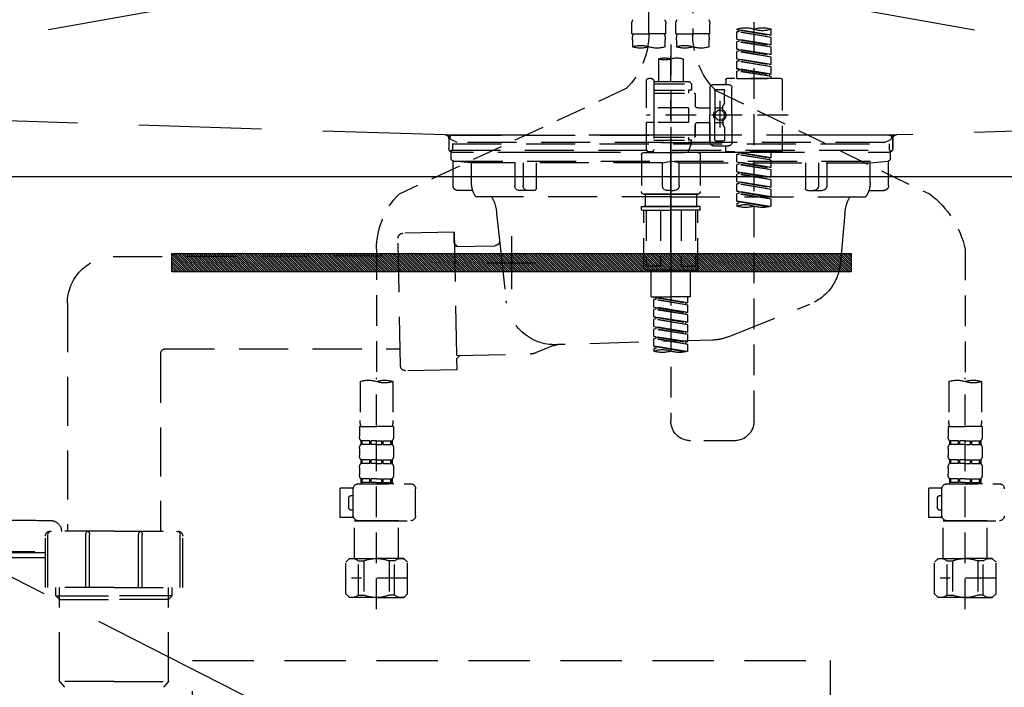
# Model space of a CAD drawing. Extents: x 27948 to 54421, y -11045 to -2175.
# Drawn here: x 29431 to 29833, y -8560 to -8288 of the extents above; entities that cross this region are included whole.
import ezdxf

# ---------------------------------------------------------------- set-up
doc = ezdxf.new("R2010")
doc.units = 0
doc.header["$LTSCALE"] = 50
doc.header["$MEASUREMENT"] = 0
for name, pattern in [('CENTER', [2, 1.25, -0.25, 0.25, -0.25]), ('DASHED', [0.75, 0.5, -0.25]), ('HIDDEN', [0.375, 0.25, -0.125]), ('STYLE_01', [1.40625, 0.9375, -0.15625, 0.15625, -0.15625])]:
    doc.linetypes.add(name, pattern=pattern)
doc.layers.get('0').update_dxf_attribs({"linetype": 'CONTINUOUS'})
doc.layers.get('DEFPOINTS').update_dxf_attribs({"color": 146, "linetype": 'CONTINUOUS'})
for name, color, linetype in [('121-キャビネット（中）', 253, 'HIDDEN'), ('122-扉', 6, 'CONTINUOUS'), ('123-扉向き', 231, 'CENTER'), ('140-パーツ芯', 13, 'CENTER'), ('142-把手', 4, 'CONTINUOUS'), ('150-機器', 8, 'CONTINUOUS'), ('160-文字', 254, 'CONTINUOUS')]:
    doc.layers.add(name, color=color, linetype=linetype)
doc.styles.add('KH001', font='txt')
doc.dimstyles.new('KH1xx030', dxfattribs={"dimscale": 30, "dimtxt": 2, "dimasz": 0.6, "dimexe": 0.3, "dimexo": 1.2, "dimgap": 0.5, "dimtad": 3, "dimdec": 1, "dimdsep": 46, "dimlunit": 6, "dimtxsty": 'KH001', "dimblk": 'DOT', "dimcen": 1, "dimdle": 1, "dimclrd": 256, "dimclre": 256, "dimclrt": 256, "dimadec": 0, "dimazin": 0, "dimtfac": 1, "dimtdec": 1, "dimtix": 1, "dimtmove": 2, "dimatfit": 3, "dimldrblk": 'CLOSEDBLANK', "dimfxl": 1, "dimtolj": 1, "dimtzin": 0, "dimlwd": -1, "dimlwe": -1, "dimarcsym": 0})

# ---------------------------------------------------------------- blocks, each defined once
blk = doc.blocks.new('KHB800HL-10_S2')
at = {"layer": '140-パーツ芯', "linetype": 'STYLE_01'}
blk.add_line((0, -258.2), (0, -177.84), dxfattribs=at)
at = {"layer": '150-機器', "color": 161, "linetype": 'HIDDEN', "ltscale": 4}
for p, q in [((-398.55, -200.05), (-91.95, -209.95)), ((91.95, -209.95), (398.55, -200.05)), ((-91.95, -209.95), (-90.5, -210)), ((-91.62, -210), (91.62, -210)), ((-90.5, -211.45), (-90.5, -210)), ((-90.5, -211.45), (-90.5, -215.5)), ((-90.5, -215.5), (-90.5, -211.51)), ((91.95, -209.95), (90.5, -210)), ((90.5, -211.45), (90.5, -210)), ((90.5, -211.45), (90.5, -215.5)), ((90.5, -211.51), (90.5, -215.5)), ((-80.5, -217), (-89, -217)), ((70.5, -217), (-70.5, -217)), ((89, -217), (80.5, -217))]:
    blk.add_line(p, q, dxfattribs=at)
for centre, start, end in [((-92, -211.45), 360, 88.1498), ((92, -211.45), 91.8502, 180), ((-89, -215.5), 180, 270), ((89, -215.5), 270, 0)]:
    blk.add_arc(centre, 1.5, start, end, dxfattribs=at)
blk = doc.blocks.new('F402_S')
at = {"layer": '150-機器', "color": 13, "linetype": 'DASHED', "ltscale": 0.5}
for p, q in [((8.98, -168.36), (8.98, -49.87)), ((-8.98, -53.83), (-8.98, -168.99)), ((-33.91, -326.25), (-33.91, -88.06)), ((-15.96, -168.48), (-15.96, -164.44)), ((-1.99, -168.48), (-1.99, -164.44)), ((1.99, -168.48), (1.99, -164.44)), ((15.96, -168.48), (15.96, -164.44)), ((-40.89, -168.94), (-40.89, -166.58)), ((-40.89, -168.94), (-26.93, -166.69)), ((-40.89, -169.94), (-27.78, -167.58)), ((-40.89, -169.94), (-26.93, -167.69)), ((-26.93, -166.69), (-40.04, -169.05)), ((-27.78, -166.84), (-27.78, -167.58)), ((-27.78, -167.58), (-26.93, -167.69)), ((-27.78, -167.58), (-26.93, -167.69)), ((-27.78, -167.58), (-26.93, -167.69)), ((-26.93, -166.69), (-26.93, -166.58)), ((-26.93, -170.68), (-26.93, -167.69)), ((-26.93, -170.68), (-26.93, -167.69)), ((-15.96, -168.48), (-8.98, -168.48)), ((-1.99, -168.48), (-8.98, -168.48)), ((1.99, -168.48), (8.98, -168.48)), ((15.96, -168.48), (8.98, -168.48)), ((-40.89, -168.94), (-40.04, -169.05)), ((-40.89, -172.93), (-40.89, -169.94)), ((-40.89, -172.93), (-26.93, -170.68)), ((-40.89, -173.93), (-27.78, -171.57)), ((-40.89, -173.93), (-26.93, -171.68)), ((-26.93, -170.68), (-40.04, -173.04)), ((-27.78, -170.83), (-27.78, -171.57)), ((-27.78, -170.83), (-27.78, -171.57)), ((-27.78, -171.57), (-26.93, -171.68)), ((-27.78, -171.57), (-26.93, -171.68)), ((-26.93, -174.67), (-26.93, -171.68)), ((-26.93, -174.67), (-26.93, -171.68)), ((-15.66, -173.73), (-15.66, -170.91)), ((-2.29, -170.91), (-2.29, -173.73)), ((2.29, -173.73), (2.29, -170.91)), ((15.66, -170.91), (15.66, -173.73)), ((-40.89, -172.93), (-40.04, -173.04)), ((-40.89, -176.92), (-40.89, -173.93)), ((-40.89, -176.92), (-26.93, -174.67)), ((-40.89, -177.92), (-27.78, -175.56)), ((-40.89, -177.92), (-26.93, -175.67)), ((-26.93, -174.67), (-40.04, -177.03)), ((-27.78, -174.8), (-27.78, -175.56)), ((-27.78, -174.82), (-27.78, -175.56)), ((-27.78, -174.82), (-27.78, -175.56)), ((-27.78, -175.56), (-26.93, -175.67)), ((-27.78, -175.56), (-26.93, -175.67)), ((-27.78, -175.56), (-26.93, -175.67)), ((-27.73, -174.8), (-26.93, -174.67)), ((-26.93, -178.66), (-26.93, -175.67)), ((-26.93, -178.66), (-26.93, -175.67)), ((0, -172.84), (0, -326.25)), ((-40.89, -176.92), (-40.04, -177.03)), ((-40.89, -180.91), (-40.89, -177.92)), ((-40.89, -180.91), (-26.93, -178.66)), ((-40.89, -181.91), (-27.78, -179.55)), ((-40.89, -181.91), (-26.93, -179.65)), ((-26.93, -178.66), (-40.04, -181.02)), ((-27.78, -178.81), (-27.78, -179.55)), ((-27.78, -178.81), (-27.78, -179.55)), ((-27.78, -179.55), (-26.93, -179.65)), ((-27.78, -179.55), (-26.93, -179.65)), ((-26.93, -182.65), (-26.93, -179.65)), ((-26.93, -182.65), (-26.93, -179.65)), ((-4.99, -178.69), (-4.99, -187.88)), ((4.99, -178.69), (4.99, -187.88)), ((-40.89, -180.91), (-40.04, -181.02)), ((-40.89, -184.9), (-40.89, -181.91)), ((-40.89, -184.9), (-26.93, -182.65)), ((-40.89, -185.9), (-27.78, -183.54)), ((-40.89, -185.9), (-26.93, -183.64)), ((-26.93, -182.65), (-40.04, -185)), ((-27.78, -182.78), (-27.78, -183.54)), ((-27.78, -182.8), (-27.78, -183.54)), ((-27.78, -182.8), (-27.78, -183.54)), ((-27.78, -183.54), (-26.93, -183.64)), ((-27.78, -183.54), (-26.93, -183.64)), ((-27.73, -182.78), (-26.93, -182.65)), ((-26.93, -186.64), (-26.93, -183.64)), ((-26.93, -186.64), (-26.93, -183.64)), ((-45.38, -187.13), (-45.38, -216.06)), ((-44.88, -186.64), (-22.94, -186.64)), ((-40.89, -184.9), (-40.04, -185)), ((-40.89, -186.64), (-40.89, -185.9)), ((-26.93, -186.64), (-40.89, -186.64)), ((-40.04, -185), (-40.04, -185.75)), ((-22.44, -187.13), (-22.44, -188.63)), ((-7.48, -187.88), (-8.48, -188.88)), ((-4.99, -187.88), (-7.48, -187.88)), ((6.98, -187.88), (-4.99, -187.88)), ((6.98, -187.63), (6.98, -187.88)), ((6.98, -187.88), (6.98, -198.6)), ((7.98, -186.64), (8.98, -186.64)), ((9.97, -198.6), (9.97, -187.63)), ((-18.32, -191.56), (-105.43, -233.7)), ((-24.93, -201.6), (-24.93, -190.63)), ((-17.45, -189.13), (-23.44, -189.13)), ((-21.94, -196.48), (-21.94, -191.62)), ((-18.45, -191.12), (-21.44, -191.12)), ((-17.95, -191.62), (-17.95, -199.92)), ((-15.96, -190.63), (-15.96, -201.6)), ((6.98, -192.62), (-9.47, -192.62)), ((6.98, -188.88), (-8.48, -188.88)), ((-8.48, -188.88), (-8.48, -191.37)), ((-8.48, -191.37), (-7.23, -191.37)), ((-7.23, -191.37), (-7.23, -192.62)), ((6.98, -191.37), (-7.23, -191.37)), ((-4.99, -188.68), (-5.04, -188.68)), ((18.19, -190.79), (110.79, -233.73)), ((-19.95, -195.73), (-19.95, -206.68)), ((-19.95, -196.61), (-19.95, -206.58)), ((-9.97, -193.12), (-9.97, -197.66)), ((-21.87, -196.73), (-21.31, -197.7)), ((-21.24, -199.2), (-21.24, -197.95)), ((-17.95, -198.65), (-21.24, -198.64)), ((-10.97, -198.65), (-15.96, -198.65)), ((-7.23, -198.6), (-7.23, -204.59)), ((-7.23, -198.6), (9.97, -198.6)), ((6.98, -198.6), (6.98, -215.74)), ((-47.83, -201.6), (9.97, -201.6)), ((-24.93, -201.6), (-24.93, -212.57)), ((-21.24, -204), (-21.24, -205.24)), ((-17.95, -204.55), (-21.24, -204.55)), ((-17.95, -211.57), (-17.95, -203.27)), ((-15.96, -212.57), (-15.96, -201.6)), ((-10.97, -204.54), (-15.96, -204.54)), ((-15.96, -204.54), (-15.96, -212.57)), ((-7.23, -204.59), (9.97, -204.59)), ((7.23, -204.59), (9.97, -204.59)), ((9.97, -215.56), (9.97, -204.59)), ((-21.94, -206.72), (-21.94, -211.57)), ((-21.87, -206.47), (-21.31, -205.49)), ((-9.97, -205.54), (-9.97, -210.07)), ((-9.97, -210.07), (-9.97, -205.54)), ((-18.45, -212.07), (-21.44, -212.07)), ((6.98, -210.57), (-9.47, -210.57)), ((-8.48, -211.82), (-7.23, -211.82)), ((-8.48, -212.82), (-8.48, -211.82)), ((-7.23, -210.57), (-7.23, -211.82)), ((6.98, -211.82), (-7.23, -211.82)), ((-44.88, -216.56), (-22.94, -216.56)), ((-40.89, -218.92), (-40.89, -216.56)), ((-40.89, -218.92), (-26.93, -216.67)), ((-26.93, -216.67), (-40.04, -219.02)), ((-17.45, -214.06), (-23.44, -214.06)), ((-22.44, -216.06), (-22.44, -214.56)), ((-17.45, -214.06), (-21.94, -214.06)), ((-8.48, -212.82), (6.98, -212.82)), ((-8.48, -212.82), (-6.99, -216.81)), ((7.21, -216.2), (6.99, -216.81)), ((7.98, -216.56), (8.98, -216.56)), ((-40.89, -219.92), (-27.78, -217.56)), ((-40.89, -219.92), (-26.93, -217.66)), ((-40.89, -218.92), (-40.04, -219.02)), ((-40.89, -222.91), (-40.89, -219.92)), ((-40.89, -222.91), (-26.93, -220.66)), ((-40.04, -219.02), (-40.04, -219.77)), ((-26.93, -220.66), (-40.04, -223.01)), ((-27.78, -216.82), (-27.78, -217.56)), ((-27.78, -217.56), (-26.93, -217.66)), ((-27.78, -217.56), (-26.93, -217.66)), ((-27.78, -217.56), (-26.93, -217.66)), ((-26.93, -220.66), (-26.93, -217.66)), ((-26.93, -220.66), (-26.93, -217.66)), ((-11.97, -217.8), (-11.97, -232.76)), ((-10.97, -216.81), (0, -216.81)), ((6.99, -216.81), (-6.99, -216.81)), ((10.97, -216.81), (0, -216.81)), ((11.97, -217.8), (11.97, -232.76)), ((-40.89, -223.91), (-27.78, -221.55)), ((-40.89, -223.91), (-26.93, -221.65)), ((-40.89, -222.91), (-40.04, -223.01)), ((-40.89, -226.9), (-40.89, -223.91)), ((-40.89, -226.9), (-26.93, -224.65)), ((-26.93, -224.65), (-40.04, -227)), ((-27.78, -220.81), (-27.78, -221.55)), ((-27.78, -220.81), (-27.78, -221.55)), ((-27.78, -221.55), (-26.93, -221.65)), ((-27.78, -221.55), (-26.93, -221.65)), ((-27.78, -224.78), (-27.78, -225.54)), ((-27.78, -224.8), (-27.78, -225.54)), ((-27.78, -224.8), (-27.78, -225.54)), ((-27.73, -224.77), (-26.93, -224.65)), ((-26.93, -224.65), (-26.93, -221.65)), ((-26.93, -224.65), (-26.93, -221.65)), ((-40.89, -227.9), (-27.78, -225.54)), ((-40.89, -227.9), (-26.93, -225.64)), ((-40.89, -226.9), (-40.04, -227)), ((-40.89, -230.89), (-40.89, -227.9)), ((-40.89, -230.89), (-26.93, -228.64)), ((-26.93, -228.64), (-40.04, -230.99)), ((-27.78, -225.54), (-26.93, -225.64)), ((-27.78, -225.54), (-26.93, -225.64)), ((-27.78, -225.54), (-26.93, -225.64)), ((-27.78, -228.79), (-27.78, -229.53)), ((-27.78, -228.79), (-27.78, -229.53)), ((-26.93, -228.64), (-26.93, -225.64)), ((-26.93, -228.64), (-26.93, -225.64)), ((-40.89, -231.88), (-27.78, -229.53)), ((-40.89, -231.88), (-26.93, -229.63)), ((-40.89, -230.89), (-40.04, -230.99)), ((-40.89, -234.88), (-40.89, -231.88)), ((-40.89, -234.88), (-26.93, -232.62)), ((-26.93, -232.62), (-40.04, -234.98)), ((-27.78, -229.53), (-26.93, -229.63)), ((-27.78, -229.53), (-26.93, -229.63)), ((-27.78, -232.76), (-27.78, -233.52)), ((-27.78, -232.78), (-27.78, -233.52)), ((-27.78, -232.78), (-27.78, -233.52)), ((-27.73, -232.75), (-26.93, -232.62)), ((-26.93, -232.62), (-26.93, -229.63)), ((-26.93, -232.62), (-26.93, -229.63)), ((-40.89, -235.87), (-27.78, -233.52)), ((-40.89, -235.87), (-26.93, -233.62)), ((-40.89, -234.88), (-40.04, -234.98)), ((-40.89, -238.61), (-40.89, -235.87)), ((-40.36, -238.78), (-26.93, -236.61)), ((-26.93, -236.61), (-39.8, -238.93)), ((-27.78, -233.52), (-26.93, -233.62)), ((-27.78, -233.52), (-26.93, -233.62)), ((-27.78, -236.75), (-27.78, -237.51)), ((-27.78, -236.77), (-27.78, -237.51)), ((-27.78, -236.77), (-27.78, -237.51)), ((-27.73, -236.74), (-26.93, -236.61)), ((-26.93, -236.61), (-26.93, -233.62)), ((-26.93, -236.61), (-26.93, -233.62)), ((-10.97, -233.76), (0, -233.76)), ((0, -233.76), (-10.97, -233.76)), ((-10.47, -233.76), (-10.47, -238.75)), ((0, -233.75), (-9.8, -233.75)), ((0, -233.75), (9.8, -233.75)), ((10.97, -233.76), (0, -233.76)), ((0, -233.76), (10.97, -233.76)), ((10.47, -233.76), (10.47, -238.75)), ((-27.78, -237.51), (-26.93, -237.61)), ((-27.78, -237.51), (-26.93, -237.61)), ((-26.93, -237.61), (-26.93, -238.61)), ((-11.97, -240.04), (-11.97, -238.95)), ((-11.77, -238.75), (-10.97, -238.75)), ((-11.77, -240.24), (0, -240.24)), ((-10.97, -238.75), (0, -238.75)), ((-10.47, -238.75), (-10.97, -238.75)), ((0, -238.75), (-10.97, -238.75)), ((-10.47, -238.75), (-10.97, -238.75)), ((-10.97, -264.18), (-10.97, -240.24)), ((-10.11, -240.24), (-10.11, -263.18)), ((-4.26, -240.24), (-4.26, -263.18)), ((10.97, -238.75), (0, -238.75)), ((0, -238.75), (10.97, -238.75)), ((11.77, -240.24), (0, -240.24)), ((4.26, -240.24), (4.26, -263.18)), ((10.11, -240.24), (10.11, -263.18)), ((10.47, -238.75), (10.97, -238.75)), ((10.47, -238.75), (10.97, -238.75)), ((11.77, -238.75), (10.97, -238.75)), ((10.97, -264.18), (10.97, -240.24)), ((11.97, -240.04), (11.97, -238.95)), ((-120, -256.27), (-120, -310.13)), ((120, -256.16), (120, -310.13)), ((0, -264.68), (-10.47, -264.68)), ((-4.26, -263.18), (-10.11, -263.18)), ((-7.98, -275.65), (-7.98, -264.68)), ((0, -264.68), (10.47, -264.68)), ((4.26, -263.18), (10.11, -263.18)), ((7.98, -275.65), (7.98, -264.68)), ((-7.98, -275.65), (0, -275.65)), ((-6.98, -278.01), (-6.98, -275.65)), ((-6.98, -278.01), (6.98, -275.76)), ((-6.98, -279.01), (6.13, -276.65)), ((-6.98, -279.01), (6.98, -276.76)), ((6.98, -275.76), (-6.13, -278.12)), ((7.98, -275.65), (0, -275.65)), ((6.13, -275.91), (6.13, -276.65)), ((6.13, -276.65), (6.98, -276.76)), ((6.13, -276.65), (6.98, -276.76)), ((6.13, -276.65), (6.98, -276.76)), ((6.98, -279.75), (6.98, -276.76)), ((6.98, -279.75), (6.98, -276.76)), ((-6.98, -278.01), (-6.13, -278.12)), ((-6.98, -282), (-6.98, -279.01)), ((-6.98, -282), (6.98, -279.75)), ((-6.98, -283), (6.13, -280.64)), ((-6.98, -283), (6.98, -280.75)), ((-6.13, -278.86), (-6.13, -278.12)), ((6.98, -279.75), (-6.13, -282.11)), ((6.13, -279.9), (6.13, -280.64)), ((6.13, -279.9), (6.13, -280.64)), ((6.13, -280.64), (6.98, -280.75)), ((6.13, -280.64), (6.98, -280.75)), ((6.98, -283.74), (6.98, -280.75)), ((6.98, -283.74), (6.98, -280.75)), ((-6.98, -282), (-6.13, -282.11)), ((-6.98, -285.99), (-6.98, -283)), ((-6.98, -285.99), (6.98, -283.74)), ((-6.98, -286.99), (6.13, -284.63)), ((-6.98, -286.99), (6.98, -284.74)), ((-6.13, -282.85), (-6.13, -282.11)), ((6.98, -283.74), (-6.13, -286.1)), ((6.13, -283.88), (6.13, -284.63)), ((6.13, -283.89), (6.13, -284.63)), ((6.13, -283.89), (6.13, -284.63)), ((6.13, -284.63), (6.98, -284.74)), ((6.13, -284.63), (6.98, -284.74)), ((6.13, -284.63), (6.98, -284.74)), ((6.18, -283.87), (6.98, -283.74)), ((6.98, -287.73), (6.98, -284.74)), ((6.98, -287.73), (6.98, -284.74)), ((-6.98, -285.99), (-6.13, -286.1)), ((-6.98, -289.98), (-6.98, -286.99)), ((-6.98, -289.98), (6.98, -287.73)), ((-6.98, -290.98), (6.13, -288.62)), ((-6.98, -290.98), (6.98, -288.73)), ((-6.13, -286.84), (-6.13, -286.1)), ((6.98, -287.73), (-6.13, -290.09)), ((6.13, -287.88), (6.13, -288.62)), ((6.13, -287.88), (6.13, -288.62)), ((6.13, -288.62), (6.98, -288.73)), ((6.13, -288.62), (6.98, -288.73)), ((6.98, -291.72), (6.98, -288.73)), ((6.98, -291.72), (6.98, -288.73)), ((-6.98, -289.98), (-6.13, -290.09)), ((-6.98, -293.97), (-6.98, -290.98)), ((-6.98, -293.97), (6.98, -291.72)), ((-6.98, -294.97), (6.13, -292.61)), ((-6.98, -294.97), (6.98, -292.72)), ((-6.13, -290.83), (-6.13, -290.09)), ((6.98, -291.72), (-6.13, -294.08)), ((6.13, -291.85), (6.13, -292.61)), ((6.13, -291.87), (6.13, -292.61)), ((6.13, -291.87), (6.13, -292.61)), ((6.13, -292.61), (6.98, -292.72)), ((6.13, -292.61), (6.98, -292.72)), ((6.18, -291.85), (6.98, -291.72)), ((6.98, -295.71), (6.98, -292.72)), ((6.98, -295.71), (6.98, -292.72)), ((-6.98, -293.97), (-6.13, -294.08)), ((-6.98, -297.7), (-6.98, -294.97)), ((-6.45, -297.87), (6.98, -295.71)), ((-6.13, -294.81), (-6.13, -294.08)), ((6.98, -295.71), (-5.89, -298.02)), ((6.13, -295.84), (6.13, -296.6)), ((6.13, -295.86), (6.13, -296.6)), ((6.13, -295.86), (6.13, -296.6)), ((6.13, -296.6), (6.98, -296.7)), ((6.13, -296.6), (6.98, -296.7)), ((6.18, -295.84), (6.98, -295.71)), ((6.98, -296.7), (6.98, -297.7)), ((-120, -402.9), (-120, -308.59)), ((120, -402.9), (120, -308.59)), ((-126.68, -310.13), (-126.68, -326.01)), ((-113.32, -310.13), (-113.32, -326.01)), ((113.32, -310.13), (113.32, -326.01)), ((126.68, -310.13), (126.68, -326.01)), ((-126.98, -328.44), (-126.98, -332.48)), ((-126.98, -328.44), (-120, -328.44)), ((-113.02, -328.44), (-120, -328.44)), ((-113.02, -328.44), (-113.02, -332.48)), ((113.02, -328.44), (113.02, -332.48)), ((113.02, -328.44), (120, -328.44)), ((126.98, -328.44), (120, -328.44)), ((126.98, -328.44), (126.98, -332.48)), ((-126.38, -334.22), (-126.38, -335.72)), ((-125.99, -334.22), (-126.38, -334.22)), ((-125.99, -335.72), (-126.38, -335.72)), ((-125.99, -335.72), (-125.99, -334.22)), ((-125.8, -335.72), (-125.8, -334.22)), ((-122.67, -334.22), (-125.8, -334.22)), ((-122.67, -335.72), (-125.8, -335.72)), ((-122.67, -335.72), (-122.67, -334.22)), ((-122.21, -335.72), (-122.21, -334.22)), ((-120, -334.22), (-122.21, -334.22)), ((-120, -335.72), (-122.21, -335.72)), ((-120, -334.22), (-117.79, -334.22)), ((-120, -335.72), (-117.79, -335.72)), ((-117.79, -335.72), (-117.79, -334.22)), ((-117.33, -335.72), (-117.33, -334.22)), ((-117.33, -334.22), (-114.2, -334.22)), ((-117.33, -335.72), (-114.2, -335.72)), ((-114.2, -335.72), (-114.2, -334.22)), ((-114.01, -335.72), (-114.01, -334.22)), ((-114.01, -334.22), (-113.62, -334.22)), ((-114.01, -335.72), (-113.62, -335.72)), ((-113.62, -334.22), (-113.62, -335.72)), ((-25.93, -334.22), (-7.98, -334.22)), ((113.62, -334.22), (113.62, -335.72)), ((114.01, -334.22), (113.62, -334.22)), ((114.01, -335.72), (113.62, -335.72)), ((114.01, -335.72), (114.01, -334.22)), ((114.2, -335.72), (114.2, -334.22)), ((117.33, -334.22), (114.2, -334.22)), ((117.33, -335.72), (114.2, -335.72)), ((117.33, -335.72), (117.33, -334.22)), ((117.79, -335.72), (117.79, -334.22)), ((120, -334.22), (117.79, -334.22)), ((120, -335.72), (117.79, -335.72)), ((120, -334.22), (122.21, -334.22)), ((120, -335.72), (122.21, -335.72)), ((122.21, -335.72), (122.21, -334.22)), ((122.67, -335.72), (122.67, -334.22)), ((122.67, -334.22), (125.8, -334.22)), ((122.67, -335.72), (125.8, -335.72)), ((125.8, -335.72), (125.8, -334.22)), ((125.99, -335.72), (125.99, -334.22)), ((125.99, -334.22), (126.38, -334.22)), ((125.99, -335.72), (126.38, -335.72)), ((126.38, -334.22), (126.38, -335.72)), ((-126.98, -337.46), (-126.98, -340.26)), ((-113.02, -337.46), (-113.02, -340.26)), ((113.02, -337.46), (113.02, -340.26)), ((126.98, -337.46), (126.98, -340.26)), ((-126.38, -342), (-126.38, -343.5)), ((-125.99, -342), (-126.38, -342)), ((-125.99, -343.5), (-126.38, -343.5)), ((-125.99, -343.5), (-125.99, -342)), ((-125.8, -343.5), (-125.8, -342)), ((-122.67, -342), (-125.8, -342)), ((-122.67, -343.5), (-125.8, -343.5)), ((-122.67, -343.5), (-122.67, -342)), ((-122.21, -343.5), (-122.21, -342)), ((-120, -342), (-122.21, -342)), ((-120, -343.5), (-122.21, -343.5)), ((-120, -342), (-117.79, -342)), ((-120, -343.5), (-117.79, -343.5)), ((-117.79, -343.5), (-117.79, -342)), ((-117.33, -343.5), (-117.33, -342)), ((-117.33, -342), (-114.2, -342)), ((-117.33, -343.5), (-114.2, -343.5)), ((-114.2, -343.5), (-114.2, -342)), ((-114.01, -343.5), (-114.01, -342)), ((-114.01, -342), (-113.62, -342)), ((-114.01, -343.5), (-113.62, -343.5)), ((-113.62, -342), (-113.62, -343.5)), ((113.62, -342), (113.62, -343.5)), ((114.01, -342), (113.62, -342)), ((114.01, -343.5), (113.62, -343.5)), ((114.01, -343.5), (114.01, -342)), ((114.2, -343.5), (114.2, -342)), ((117.33, -342), (114.2, -342)), ((117.33, -343.5), (114.2, -343.5)), ((117.33, -343.5), (117.33, -342)), ((117.79, -343.5), (117.79, -342)), ((120, -342), (117.79, -342)), ((120, -343.5), (117.79, -343.5)), ((120, -342), (122.21, -342)), ((120, -343.5), (122.21, -343.5)), ((122.21, -343.5), (122.21, -342)), ((122.67, -343.5), (122.67, -342)), ((122.67, -342), (125.8, -342)), ((122.67, -343.5), (125.8, -343.5)), ((125.8, -343.5), (125.8, -342)), ((125.99, -343.5), (125.99, -342)), ((125.99, -342), (126.38, -342)), ((125.99, -343.5), (126.38, -343.5)), ((126.38, -342), (126.38, -343.5)), ((-126.98, -345.24), (-126.98, -348.03)), ((-113.02, -345.24), (-113.02, -348.03)), ((113.02, -345.24), (113.02, -348.03)), ((126.98, -345.24), (126.98, -348.03)), ((-112.52, -351.78), (-133.96, -351.78)), ((-127.08, -351.78), (-120, -351.78)), ((-125.99, -349.78), (-126.38, -349.78)), ((-126.38, -349.78), (-126.38, -351.78)), ((-125.99, -351.28), (-126.38, -351.28)), ((-125.99, -351.28), (-125.99, -349.78)), ((-122.67, -349.78), (-125.8, -349.78)), ((-125.8, -351.28), (-125.8, -349.78)), ((-122.67, -351.28), (-125.8, -351.28)), ((-122.67, -351.28), (-122.67, -349.78)), ((-120, -349.78), (-122.21, -349.78)), ((-122.21, -351.28), (-122.21, -349.78)), ((-120, -351.28), (-122.21, -351.28)), ((-120, -349.78), (-117.79, -349.78)), ((-120, -351.28), (-117.79, -351.28)), ((-117.79, -351.28), (-117.79, -349.78)), ((-117.33, -349.78), (-114.2, -349.78)), ((-117.33, -351.28), (-117.33, -349.78)), ((-117.33, -351.28), (-114.2, -351.28)), ((-114.2, -351.28), (-114.2, -349.78)), ((-114.01, -349.78), (-113.62, -349.78)), ((-114.01, -351.28), (-114.01, -349.78)), ((-114.01, -351.28), (-113.62, -351.28)), ((-113.62, -349.78), (-113.62, -351.78)), ((127.48, -351.78), (106.04, -351.78)), ((112.92, -351.78), (120, -351.78)), ((114.01, -349.78), (113.62, -349.78)), ((113.62, -349.78), (113.62, -351.78)), ((114.01, -351.28), (113.62, -351.28)), ((114.01, -351.28), (114.01, -349.78)), ((117.33, -349.78), (114.2, -349.78)), ((114.2, -351.28), (114.2, -349.78)), ((117.33, -351.28), (114.2, -351.28)), ((117.33, -351.28), (117.33, -349.78)), ((120, -349.78), (117.79, -349.78)), ((117.79, -351.28), (117.79, -349.78)), ((120, -351.28), (117.79, -351.28)), ((120, -349.78), (122.21, -349.78)), ((120, -351.28), (122.21, -351.28)), ((122.21, -351.28), (122.21, -349.78)), ((122.67, -349.78), (125.8, -349.78)), ((122.67, -351.28), (122.67, -349.78)), ((122.67, -351.28), (125.8, -351.28)), ((125.8, -351.28), (125.8, -349.78)), ((125.99, -349.78), (126.38, -349.78)), ((125.99, -351.28), (125.99, -349.78)), ((125.99, -351.28), (126.38, -351.28)), ((126.38, -349.78), (126.38, -351.78)), ((-110.54, -353.57), (-105.24, -353.57)), ((-110.53, -364.84), (-110.53, -353.77)), ((-109.73, -356.56), (-110.53, -356.56)), ((-105.24, -365.54), (-105.24, -353.57)), ((104.04, -364.84), (104.04, -353.77)), ((129.46, -353.57), (134.76, -353.57)), ((129.47, -364.84), (129.47, -353.77)), ((130.27, -356.56), (129.47, -356.56)), ((134.76, -365.54), (134.76, -353.57)), ((-108.73, -361.55), (-108.73, -357.56)), ((131.27, -361.55), (131.27, -357.56)), ((-110.53, -362.55), (-109.73, -362.55)), ((129.47, -362.55), (130.27, -362.55)), ((-120, -366.84), (-133.96, -366.84)), ((-128.88, -366.84), (-128.98, -366.93)), ((-128.98, -366.93), (-120, -366.93)), ((-128.98, -382.19), (-128.98, -366.93)), ((-120, -366.84), (-112.52, -366.84)), ((-111.02, -366.93), (-120, -366.93)), ((-111.12, -366.84), (-111.02, -366.93)), ((-111.02, -382.19), (-111.02, -366.93)), ((-110.65, -365.54), (-105.24, -365.54)), ((120, -366.84), (106.04, -366.84)), ((111.12, -366.84), (111.02, -366.93)), ((111.02, -366.93), (120, -366.93)), ((111.02, -382.19), (111.02, -366.93)), ((120, -366.84), (127.48, -366.84)), ((128.98, -366.93), (120, -366.93)), ((128.88, -366.84), (128.98, -366.93)), ((128.98, -382.19), (128.98, -366.93)), ((129.35, -365.54), (134.76, -365.54)), ((-132.57, -383.69), (-131.07, -382.19)), ((-132.57, -396.66), (-132.57, -383.69)), ((-131.07, -382.19), (-120, -382.19)), ((-129.93, -382.19), (-120, -382.19)), ((-127.37, -383.19), (-125.13, -383.19)), ((-127.37, -397.15), (-127.37, -383.19)), ((-125.13, -383.19), (-125.13, -397.15)), ((-110.07, -382.19), (-120, -382.19)), ((-108.93, -382.19), (-120, -382.19)), ((-112.63, -383.19), (-114.87, -383.19)), ((-114.87, -383.19), (-114.87, -397.15)), ((-112.63, -397.15), (-112.63, -383.19)), ((-107.43, -383.69), (-108.93, -382.19)), ((-107.43, -396.66), (-107.43, -383.69)), ((107.43, -383.69), (108.93, -382.19)), ((107.43, -396.66), (107.43, -383.69)), ((108.93, -382.19), (120, -382.19)), ((110.07, -382.19), (120, -382.19)), ((112.63, -383.19), (114.87, -383.19)), ((112.63, -397.15), (112.63, -383.19)), ((114.87, -383.19), (114.87, -397.15)), ((129.93, -382.19), (120, -382.19)), ((131.07, -382.19), (120, -382.19)), ((127.37, -383.19), (125.13, -383.19)), ((125.13, -383.19), (125.13, -397.15)), ((127.37, -397.15), (127.37, -383.19)), ((132.57, -383.69), (131.07, -382.19)), ((132.57, -396.66), (132.57, -383.69)), ((-120, -388.18), (-119.96, -388.18)), ((120, -388.18), (120.04, -388.18)), ((-132.57, -390.17), (-109.78, -390.17)), ((107.43, -390.17), (130.22, -390.17)), ((-132.57, -396.66), (-131.07, -398.15)), ((-127.37, -397.15), (-125.13, -397.15)), ((-112.63, -397.15), (-114.87, -397.15)), ((-107.43, -396.66), (-108.93, -398.15)), ((107.43, -396.66), (108.93, -398.15)), ((112.63, -397.15), (114.87, -397.15)), ((127.37, -397.15), (125.13, -397.15)), ((132.57, -396.66), (131.07, -398.15)), ((-120, -398.15), (-131.07, -398.15)), ((-120, -398.15), (-108.93, -398.15)), ((120, -398.15), (108.93, -398.15)), ((120, -398.15), (131.07, -398.15))]:
    blk.add_line(p, q, dxfattribs=at)
blk.add_circle((-19.95, -201.6), 1.99, dxfattribs=at)
for centre, radius, start, end in [((-13.11, -164.44), 2.84, 142.1507, 180), ((-4.84, -164.44), 2.84, 0, 37.8493), ((4.84, -164.44), 2.84, 142.1507, 180), ((13.11, -164.44), 2.84, 0, 37.8493), ((-37.4, -176.45), 10.47, 70.5288, 109.4712), ((-37.4, -156.71), 10.47, 250.5288, 289.4712), ((-30.42, -176.45), 10.47, 70.5288, 109.4712), ((-5.68, -170.91), 9.97, 165.9301, 180), ((-12.27, -170.91), 9.97, 0, 14.0699), ((12.27, -170.91), 9.97, 165.9301, 180), ((40.89, -168.36), 31.92, 180, 224.6508), ((5.68, -170.91), 9.97, 0, 14.0699), ((-40.89, -168.99), 31.92, 315, 0), ((-12.32, -164.28), 10.02, 250.5288, 289.4712), ((-5.64, -183.18), 10.02, 70.5288, 109.4712), ((-5.64, -164.28), 10.02, 250.5288, 289.4712), ((5.64, -164.28), 10.02, 250.5288, 289.4712), ((12.32, -183.18), 10.02, 70.5288, 109.4712), ((12.32, -164.28), 10.02, 250.5288, 289.4712), ((-2.49, -185.74), 7.48, 70.5288, 109.4712), ((2.49, -185.74), 7.48, 70.5288, 109.4712), ((2.49, -171.63), 7.48, 250.5288, 289.4712), ((-44.88, -187.13), 0.499, 90, 180), ((-22.94, -187.13), 0.499, 0, 90), ((-21.94, -188.63), 0.499, 180, 270), ((7.98, -187.63), 0.997, 90, 180), ((8.98, -187.63), 0.997, 0, 90), ((-23.44, -190.63), 1.5, 90, 180), ((-21.44, -191.62), 0.499, 90, 180), ((-18.45, -191.62), 0.499, 0, 90), ((-17.45, -190.63), 1.5, 0, 90), ((-9.47, -193.12), 0.499, 90, 180), ((-21.44, -196.48), 0.499, 180, 210), ((-20.03, -201.55), 2.41, 126.0657, 181.0877), ((-21.74, -199.2), 0.499, 306.0657, 0), ((-21.74, -197.95), 0.499, 0, 30), ((-17.45, -199.92), 0.499, 180, 214.0506), ((-19.87, -201.55), 2.41, 358.9123, 34.0506), ((-10.97, -197.66), 0.997, 270, 0), ((-20.03, -201.64), 2.41, 178.9123, 233.9343), ((-21.74, -204), 0.499, 0, 53.9343), ((-17.45, -203.27), 0.499, 145.9494, 180), ((-19.87, -201.64), 2.41, 325.9494, 1.0877), ((-10.97, -205.54), 0.997, 0, 90), ((-21.44, -206.72), 0.499, 150, 180), ((-21.74, -205.24), 0.499, 330, 0), ((-23.44, -212.57), 1.5, 180, 270), ((-21.44, -211.57), 0.499, 180, 270), ((-18.45, -211.57), 0.499, 270, 0), ((-17.45, -212.57), 1.5, 270, 0), ((-17.45, -212.57), 1.5, 270, 0), ((-9.47, -210.07), 0.499, 180, 270), ((-9.47, -210.07), 0.499, 180, 270), ((-44.88, -216.06), 0.499, 180, 270), ((-22.94, -216.06), 0.499, 270, 0), ((-21.94, -214.56), 0.499, 90, 180), ((7.98, -215.56), 0.997, 180.0133, 270), ((8.98, -215.56), 0.997, 270, 0), ((-10.97, -217.8), 0.997, 90, 180), ((10.97, -217.8), 0.997, 0, 90), ((-10.97, -232.76), 0.997, 180, 270), ((10.97, -232.76), 0.997, 270, 0), ((-82.55, -264.46), 38.34, 126.6492, 167.6612), ((88.08, -256.16), 31.92, 0, 44.6508), ((-37.4, -228.74), 10.47, 250.5288, 289.4712), ((-30.42, -248.48), 10.47, 70.5288, 109.4712), ((-30.42, -228.74), 10.47, 250.5288, 289.4712), ((-11.77, -238.95), 0.199, 90, 180), ((-11.77, -240.04), 0.199, 180, 270), ((11.77, -238.95), 0.199, 0, 90), ((11.77, -240.04), 0.199, 270, 0), ((-10.47, -264.18), 0.499, 180, 270), ((10.47, -264.18), 0.499, 270, 0), ((-3.49, -287.83), 10.47, 250.5288, 289.4712), ((3.49, -307.57), 10.47, 70.5288, 109.4712), ((3.49, -287.83), 10.47, 250.5288, 289.4712), ((-123.34, -319.58), 10.02, 70.5288, 109.4712), ((-123.34, -300.68), 10.02, 250.5288, 289.4712), ((-116.66, -319.58), 10.02, 70.5288, 109.4712), ((116.66, -319.58), 10.02, 70.5288, 109.4712), ((116.66, -300.68), 10.02, 250.5288, 289.4712), ((123.34, -319.58), 10.02, 70.5288, 109.4712), ((-116.71, -326.01), 9.97, 180, 194.0699), ((-123.29, -326.01), 9.97, 345.9301, 0), ((-25.93, -326.25), 7.98, 180, 270), ((-7.98, -326.25), 7.98, 270, 0), ((123.29, -326.01), 9.97, 180, 194.0699), ((116.71, -326.01), 9.97, 345.9301, 0), ((-124.14, -332.48), 2.84, 180, 217.8493), ((-115.86, -332.48), 2.84, 322.1507, 0), ((115.86, -332.48), 2.84, 180, 217.8493), ((124.14, -332.48), 2.84, 322.1507, 0), ((-124.14, -337.46), 2.84, 142.1507, 180), ((-115.86, -337.46), 2.84, 0, 37.8493), ((115.86, -337.46), 2.84, 142.1507, 180), ((124.14, -337.46), 2.84, 0, 37.8493), ((-124.14, -340.26), 2.84, 180, 217.8493), ((-115.86, -340.26), 2.84, 322.1507, 0), ((115.86, -340.26), 2.84, 180, 217.8493), ((124.14, -340.26), 2.84, 322.1507, 0), ((-124.14, -345.24), 2.84, 142.1507, 180), ((-115.86, -345.24), 2.84, 0, 37.8493), ((115.86, -345.24), 2.84, 142.1507, 180), ((124.14, -345.24), 2.84, 0, 37.8493), ((-124.14, -348.03), 2.84, 180, 217.8493), ((-115.86, -348.03), 2.84, 322.1507, 0), ((115.86, -348.03), 2.84, 180, 217.8493), ((124.14, -348.03), 2.84, 322.1507, 0), ((-133.96, -353.77), 1.99, 90, 180), ((-112.52, -353.77), 1.99, 0, 90), ((106.04, -353.77), 1.99, 90, 180), ((127.48, -353.77), 1.99, 0, 90), ((-109.73, -357.56), 0.997, 0, 90), ((130.27, -357.56), 0.997, 0, 90), ((-133.96, -364.84), 1.99, 180.001, 270), ((-112.52, -364.84), 1.99, 270, 359.999), ((-109.73, -361.55), 0.997, 270, 0), ((106.04, -364.84), 1.99, 180.001, 270), ((127.48, -364.84), 1.99, 270, 359.999), ((130.27, -361.55), 0.997, 270, 0), ((-129.97, -386.08), 3.89, 48.036, 110.221), ((-120.03, -396.08), 13.89, 89.864, 111.555), ((-119.97, -396.08), 13.89, 68.445, 90.136), ((-110.03, -386.08), 3.89, 69.779, 131.964), ((110.03, -386.08), 3.89, 48.036, 110.221), ((119.97, -396.08), 13.89, 89.864, 111.555), ((120.03, -396.08), 13.89, 68.445, 90.136), ((129.97, -386.08), 3.89, 69.779, 131.964), ((-129.97, -394.26), 3.89, 249.779, 311.964), ((-120, -384.43), 13.72, 248.018, 270), ((-120, -384.43), 13.72, 270, 291.982), ((-110.03, -394.26), 3.89, 228.036, 290.221), ((110.03, -394.26), 3.89, 249.779, 311.964), ((120, -384.43), 13.72, 248.018, 270), ((120, -384.43), 13.72, 270, 291.982), ((129.97, -394.26), 3.89, 228.036, 290.221)]:
    blk.add_arc(centre, radius, start, end, dxfattribs=at)
blk = doc.blocks.new('排水ﾄﾗｯﾌﾟ_破線-1')
at = {"layer": '150-機器', "color": 13, "linetype": 'CENTER'}
blk.add_line((0.01, 4.22), (0.01, -102.46), dxfattribs=at)
at = {"layer": '150-機器', "color": 13, "linetype": 'DASHED', "ltscale": 0.8}
for p, q in [((-88.99, 1), (0.01, 1)), ((89.01, 1), (0.01, 1)), ((-87.1, -2.02), (-89.42, -0.9)), ((89.02, -2.6), (-88.99, -2.6)), ((-88.99, -2.6), (-88.99, -5.1)), ((-87.1, -2.02), (87.12, -2.02)), ((87.12, -2.02), (89.45, -0.9)), ((89.02, -2.6), (89.02, -5.1)), ((89.51, -5.1), (-89.49, -5.1)), ((-89.49, -8.6), (-89.49, -5.1)), ((89.51, -8.6), (89.51, -5.1)), ((-88.74, -19.6), (-88.74, -9.6)), ((-81.24, -10.24), (-88.53, -9.6)), ((88.56, -9.6), (-88.53, -9.6)), ((-3.39, -10.24), (-81.24, -10.24)), ((-81.24, -18.45), (-81.24, -10.24)), ((3.41, -10.24), (81.26, -10.24)), ((81.26, -10.24), (88.56, -9.6)), ((81.26, -18.45), (81.26, -10.24)), ((88.76, -19.6), (88.76, -9.6)), ((-80.73, -21.6), (-86.74, -21.6)), ((80.76, -21.6), (86.76, -21.6)), ((0.01, -24.1), (-79.49, -24.1)), ((0.01, -24.1), (79.51, -24.1)), ((-70.98, -30.9), (-69.11, -51.21)), ((71.02, -30.9), (69.81, -41.84)), ((88.4, -38.59), (87.26, -94.58)), ((88.31, -43.06), (88.4, -38.59)), ((88.4, -38.59), (109.29, -39.02)), ((69.81, -41.84), (67.1, -66.49)), ((88.28, -44.39), (71.76, -44.06)), ((86.95, -44.37), (88.31, -43.06)), ((110.19, -93.05), (111.25, -41.06)), ((227.41, -48.49), (111.11, -48.06)), ((-23.78, -81.08), (-56.62, -67.95)), ((246.02, -67.49), (246.02, -160.37)), ((-16.94, -82.51), (46.09, -84.37)), ((47.86, -84.75), (55.14, -87.78)), ((87.38, -88.78), (56.96, -88.16)), ((206.04, -86.07), (110.34, -86.05)), ((208.02, -88.07), (208.02, -160.37)), ((86.05, -88.76), (87.35, -90.11)), ((87.35, -90.11), (87.26, -94.58)), ((87.26, -94.58), (108.15, -95.01)), ((227.02, -160.37), (201.02, -160.37)), ((227.02, -160.37), (253.02, -160.37)), ((199.02, -183.27), (199.02, -162.37)), ((255.02, -183.27), (255.02, -162.37)), ((309.32, -168.67), (255.02, -168.67)), ((255.02, -169.17), (309.32, -169.17)), ((255.02, -171.17), (308.82, -171.17)), ((227.02, -183.27), (199.02, -183.27)), ((203.32, -186.67), (203.32, -183.27)), ((204.82, -221.49), (204.82, -183.27)), ((227.02, -183.27), (255.02, -183.27)), ((249.22, -221.49), (249.22, -183.27)), ((250.72, -186.67), (250.72, -183.27)), ((203.32, -186.67), (204.82, -186.67)), ((204.82, -188.17), (203.32, -186.67)), ((204.82, -186.67), (227.02, -186.67)), ((204.82, -188.17), (227.02, -188.17)), ((249.22, -186.67), (227.02, -186.67)), ((249.22, -188.17), (227.02, -188.17)), ((250.72, -186.67), (249.22, -186.67)), ((249.22, -188.17), (250.72, -186.67)), ((227.02, -221.66), (204.85, -221.66)), ((204.95, -221.82), (206.89, -223.98)), ((227.02, -221.66), (249.19, -221.66)), ((249.09, -221.82), (247.15, -223.98))]:
    blk.add_line(p, q, dxfattribs=at)
at = {"layer": '150-機器', "color": 13, "linetype": 'DASHED', "ltscale": 0.8, "flags": 128}
for points in [[(-88.99, 1, 0.350162), (-89.96, 0.22, 0.350162), (-89.42, -0.9)], [(89.45, -0.9, 0.350162), (89.99, 0.22, 0.350162), (89.01, 1)], [(-89.49, -8.6, 0.198912), (-89.19, -9.31, 0.198912), (-88.49, -9.6)], [(88.51, -9.6, 0.198912), (89.22, -9.31, 0.198912), (89.51, -8.6)], [(-88.74, -19.6, 0.198912), (-88.15, -21.01, 0.198912), (-86.74, -21.6)], [(-81.24, -18.45, 0.075216), (-80.79, -21.41, 0.075216), (-79.49, -24.1)], [(79.51, -24.1, 0.075216), (80.82, -21.41, 0.075216), (81.26, -18.45)], [(86.76, -21.6, 0.198912), (88.18, -21.01, 0.198912), (88.76, -19.6)], [(-70.98, -30.9, 0.059994), (-71.63, -27.37, 0.059994), (-73.1, -24.1)], [(73.13, -24.1, 0.059994), (71.67, -27.37, 0.059994), (71.02, -30.9)], [(111.25, -41.06, 0.198912), (110.7, -39.63, 0.198912), (109.29, -39.02)], [(69.81, -41.84, 0.210515), (70.3, -43.38, 0.210515), (71.76, -44.06)], [(-69.11, -51.21, 0.138146), (-65.22, -61.34, 0.138146), (-56.62, -67.95)], [(246.02, -67.49, 0.196268), (240.59, -54.19, 0.196268), (227.41, -48.49)], [(45.62, -84.36, 0.195777), (60, -79.8, 0.195777), (67.1, -66.49)], [(-23.78, -81.08, 0.043893), (-20.42, -82.09, 0.043893), (-16.94, -82.51)], [(47.86, -84.75, 0.04562), (46.99, -84.48, 0.04562), (46.09, -84.37)], [(55.14, -87.78, 0.046779), (56.03, -88.06, 0.046779), (56.96, -88.16)], [(208, -88.07, 0.196268), (207.43, -86.67, 0.196268), (206.04, -86.07)], [(108.15, -95.01, 0.198912), (109.58, -94.45, 0.198912), (110.19, -93.05)], [(252.83, -156.06, 0.196236), (249.71, -157.41, 0.196236), (248.42, -160.56)], [(252.83, -156.06, 0.196236), (249.71, -157.41, 0.196236), (248.42, -160.56)], [(272.12, -155.87, 0.002576), (262.47, -155.91, 0.002576), (252.83, -156.06)], [(272.12, -155.87, 0.002576), (262.47, -155.91, 0.002576), (252.83, -156.06)], [(201.02, -160.37, 0.198912), (199.61, -160.96, 0.198912), (199.02, -162.37)], [(255.02, -162.37, 0.198912), (254.44, -160.96, 0.198912), (253.02, -160.37)], [(204.82, -221.49, 0.091809), (204.85, -221.66, 0.091809), (204.95, -221.82)], [(204.82, -221.49, 0.091809), (204.85, -221.66, 0.091809), (204.95, -221.82)], [(204.82, -221.49, 0.091809), (204.85, -221.66, 0.091809), (204.95, -221.82)], [(249.09, -221.82, 0.091809), (249.19, -221.66, 0.091809), (249.22, -221.49)], [(249.09, -221.82, 0.091809), (249.19, -221.66, 0.091809), (249.22, -221.49)], [(249.09, -221.82, 0.091809), (249.19, -221.66, 0.091809), (249.22, -221.49)]]:
    blk.add_lwpolyline(points, format="xyb", dxfattribs=at)
at = {"layer": 'DEFPOINTS', "ltscale": 0.1}
for p, q in [((-63.6, -10.24), (-63.6, -19.6)), ((-60.2, -10.24), (-60.2, -19.6)), ((-54.85, -10.24), (-54.85, -20.6)), ((-3.39, -10.24), (0.01, -9.6)), ((-3.39, -19.6), (-3.39, -10.24)), ((3.41, -10.24), (0.01, -9.6)), ((3.41, -19.6), (3.41, -10.24)), ((54.87, -10.24), (54.87, -20.6)), ((60.23, -10.24), (60.23, -19.6)), ((63.63, -10.24), (63.63, -19.6)), ((-55.85, -21.6), (-61.6, -21.6)), ((0.01, -21.6), (-1.39, -21.6)), ((0.01, -21.6), (1.41, -21.6)), ((55.87, -21.6), (61.63, -21.6)), ((200.02, -183.27), (200.02, -161.87)), ((215.52, -183.27), (215.52, -161.67)), ((217.02, -183.27), (217.02, -161.67)), ((237.02, -183.27), (237.02, -161.67)), ((238.52, -183.27), (238.52, -161.67)), ((254.02, -183.27), (254.02, -161.87))]:
    blk.add_line(p, q, dxfattribs=at)
at = {"layer": 'DEFPOINTS', "ltscale": 0.1, "flags": 128}
for points in [[(-63.6, -19.6, 0.198912), (-63.01, -21.01, 0.198912), (-61.6, -21.6)], [(-60.2, -19.6, 0.198912), (-59.61, -21.01, 0.198912), (-58.2, -21.6)], [(-3.39, -19.6, 0.198912), (-2.8, -21.01, 0.198912), (-1.39, -21.6)], [(1.41, -21.6, 0.198912), (2.83, -21.01, 0.198912), (3.41, -19.6)], [(58.23, -21.6, 0.198912), (59.64, -21.01, 0.198912), (60.23, -19.6)], [(61.63, -21.6, 0.198912), (63.04, -21.01, 0.198912), (63.63, -19.6)], [(-55.85, -21.6, 0.198912), (-55.14, -21.31, 0.198912), (-54.85, -20.6)], [(54.87, -20.6, 0.198912), (55.17, -21.31, 0.198912), (55.87, -21.6)], [(201.52, -160.37, 0.198912), (200.46, -160.81, 0.198912), (200.02, -161.87)], [(216.27, -160.37, 0.131653), (215.72, -160.92, 0.131653), (215.52, -161.67)], [(217.02, -161.67, 0.131653), (216.82, -160.92, 0.131653), (216.27, -160.37)], [(237.77, -160.37, 0.131653), (237.22, -160.92, 0.131653), (237.02, -161.67)], [(238.52, -161.67, 0.131653), (238.32, -160.92, 0.131653), (237.77, -160.37)], [(254.02, -161.87, 0.198912), (253.58, -160.81, 0.198912), (252.52, -160.37)]]:
    blk.add_lwpolyline(points, format="xyb", dxfattribs=at)
blk = doc.blocks.new('包丁差し_S')
at = {"layer": '121-キャビネット（中）', "color": 13, "ltscale": 2}
blk.add_lwpolyline([(-122.01, -233), (121.99, -233, 0.414214), (129.99, -225), (129.99, 0), (-130.01, 0), (-130.01, -225, 0.414214)], format="xyb", close=True, dxfattribs=at)
blk = doc.blocks.new('_ClosedBlank')
at = {"color": 0, "linetype": 'ByBlock', "lineweight": -2}
for p, q in [((-1, 0.167), (0, 0)), ((-1, 0.167), (-1, -0.167)), ((0, 0), (-1, -0.167))]:
    blk.add_line(p, q, dxfattribs=at)
blk = doc.blocks.new('_Dot')
at = {"color": 0, "linetype": 'ByBlock', "lineweight": -2}
blk.add_line((-0.5, 0), (-1, 0), dxfattribs=at)
at = {"color": 0, "linetype": 'ByBlock', "const_width": 0.5}
blk.add_lwpolyline([(-0.25, 0, 1), (0.25, 0, 1)], format="xyb", close=True, dxfattribs=at)
blk = doc.blocks.new('P256_277')
at = {"layer": '122-扉'}
h = blk.add_hatch(dxfattribs=at)
h.set_pattern_fill('ANSI31', color=256, scale=5, style=0)
h.set_pattern_definition([(45, (-289683.09336, 26709.8852), (-0.4419417382, 0.4419417382), [])])
h.paths.add_polyline_path([(-138.5, 7.5), (-138.5, 0), (138.5, 0), (138.5, 7.5)])
blk.add_lwpolyline([(-138.5, 7.5), (-138.5, 0), (138.5, 0), (138.5, 7.5)], close=True, dxfattribs=at)
at = {"layer": 'DEFPOINTS', "linetype": 'CENTER'}
for p, q in [((0, 14.55), (0, -7.05)), ((9.91, 3.75), (-9.91, 3.75))]:
    blk.add_line(p, q, dxfattribs=at)

msp = doc.modelspace()

# ---------------------------------------------------------------- linework, layer by layer
at = {"layer": '122-扉'}
msp.add_line((30156.68, -8351.89), (29106.68, -8351.89), dxfattribs=at)
at = {"layer": '123-扉向き', "ltscale": 2}
for p, q in [((29106.68, -8164.89), (30156.68, -8351.89)), ((30156.68, -8164.89), (29106.68, -8351.89)), ((29106.68, -8351.89), (30156.68, -8884.89))]:
    msp.add_line(p, q, dxfattribs=at)

# ---------------------------------------------------------------- block references
at = {"layer": '142-把手', "xscale": -1}
msp.add_blockref('P256_277', (29631.68, -8390.64), dxfattribs=at)
at = {"layer": '150-機器', "xscale": -1}
for name, p in [('F402_S', (29696.69, -8125.18)), ('KHB800HL-10_S2', (29696.69, -8124.89)), ('排水ﾄﾗｯﾌﾟ_破線-1', (29696.69, -8335.89)), ('包丁差し_S', (29631.67, -8548.89))]:
    msp.add_blockref(name, p, dxfattribs=at)

# ---------------------------------------------------------------- leaders
at = {"layer": '160-文字', "annotation_type": 0, "has_hookline": 1, "hookline_direction": 1, "text_width": 298.78}
msp.add_leader([(29501.68, -8705.71), (29025.85, -7942.39), (29007.85, -7942.39)], dimstyle='KH1xx030', override={"dimgap": 0.5, "dimtad": 1}, dxfattribs=at)

doc.saveas('drawing.dxf')
